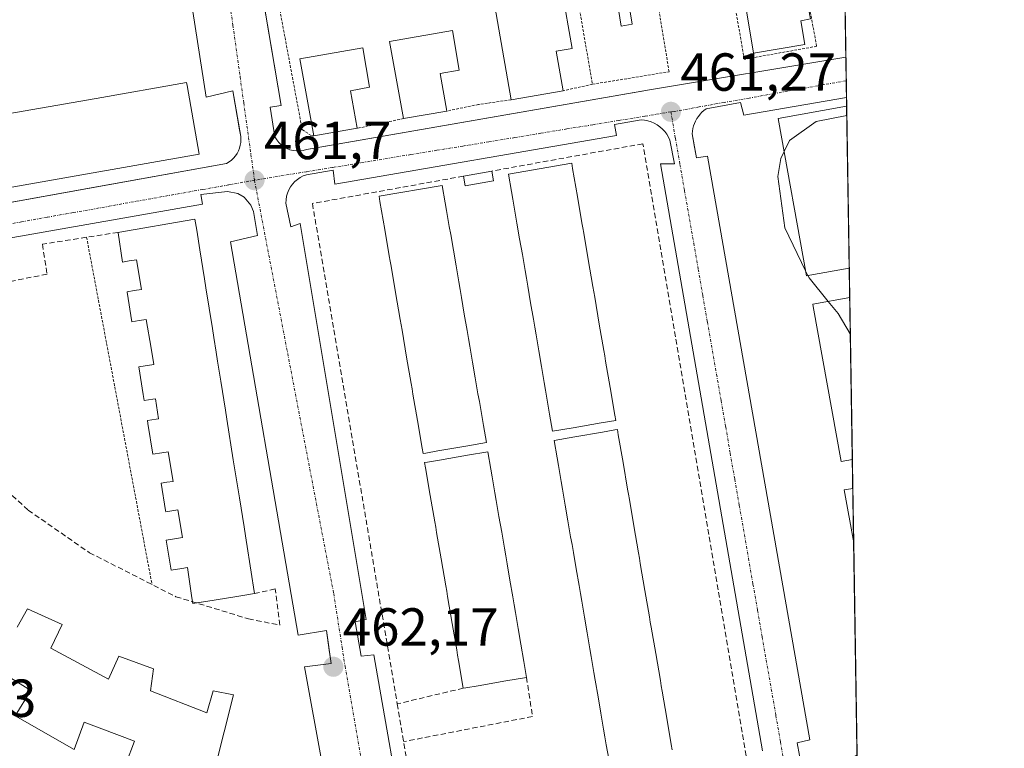
# Model space of a CAD drawing. Units: metres. Extents: x 607332 to 610785, y 4736207 to 4738574.
# Drawn here: x 610601 to 610785, y 4737978 to 4738114 of the extents above; entities that cross this region are included whole.
import ezdxf
from ezdxf.enums import TextEntityAlignment as Align

# ---------------------------------------------------------------- set-up
doc = ezdxf.new("R2010")
doc.units = ezdxf.units.M
doc.header["$MEASUREMENT"] = 0
for name, pattern in [('TRAZO_Y_PUNTO', [1, 0.5, -0.25, 0, -0.25]), ('TRAZOS', [0.75, 0.5, -0.25]), ('TRAZOSX2', [1.5, 1, -0.5])]:
    doc.linetypes.add(name, pattern=pattern)
for name, color, linetype, lineweight in [('Alambrada', 19, 'TRAZOS', 0), ('Carátula', 7, 'Continuous', 5), ('Comarca CxS', 133, 'Continuous', 0), ('Comunidad Autónoma CxS', 142, 'Continuous', 0), ('Curva de nivel normal', 36, 'Continuous', 0), ('Edificación', 1, 'Continuous', 13), ('Edificación Cxs', 1, 'Continuous', 13), ('Edificación ligera', 1, 'Continuous', 0), ('Edificación ligera Cxs', 1, 'Continuous', 0), ('Elemento construido', 1, 'Continuous', 0), ('Entidad de ámbito territorial CxS', 92, 'Continuous', 0), ('Municipio CxS', 142, 'Continuous', 0), ('Muro lineal', 1, 'TRAZOSX2', 13), ('Núcleo urbano', 19, 'Continuous', 0), ('Núcleo urbano CxS', 19, 'Continuous', 0), ('Obra de contención lineal', 1, 'TRAZOSX2', 13), ('Provincia CxS', 1, 'Continuous', 0), ('Punto de cota en terreno', 7, 'Continuous', 0), ('Rótulo de punto de cota en terreno', 19, 'Continuous', 0), ('Vía urbana Cxs', 5, 'Continuous', 0), ('Vía urbana eje', 5, 'TRAZO_Y_PUNTO', 0)]:
    doc.layers.add(name, color=color, linetype=linetype, lineweight=lineweight)
doc.styles.add('Arial', font='txt', dxfattribs={"height": 0.2})

# ---------------------------------------------------------------- blocks, each defined once
blk = doc.blocks.new('*U171')
at = {"layer": 'Municipio CxS', "color": 142, "linetype": 'Continuous', "lineweight": 0}
blk.add_polyline3d([(610169.51, 4738565.24, 455.15), (610748.02, 4738574.39, 448.48), (610748.02, 4738574.39, 448.48), (610785.16, 4736261.01, 452.64)], dxfattribs=at)
blk = doc.blocks.new('*U173')
at = {"layer": 'Municipio CxS', "color": 142, "linetype": 'Continuous', "lineweight": 0}
blk.add_polyline3d([(610169.51, 4738565.24, 455.15), (610748.02, 4738574.39, 448.48), (610748.02, 4738574.39, 448.48), (610785.16, 4736261.01, 452.64)], dxfattribs=at)
blk = doc.blocks.new('5PATER')
at = {"layer": 'Carátula', "linetype": 'Continuous', "lineweight": 5}
h = blk.add_hatch(color=250, dxfattribs=at)
edge = h.paths.add_edge_path()
edge.add_ellipse((0, 0.01), major_axis=(-1.33, -1.34), ratio=0.999422, start_angle=0, end_angle=360)
blk = doc.blocks.new('*U217')
at = {"layer": 'Vía urbana Cxs', "color": 5, "linetype": 'Continuous', "lineweight": 0}
for points in [[(610644.75, 4738128.53, 461.67), (610649.88, 4738098.36, 461.74), (610647.82, 4738098.06, 461.74), (610648.7, 4738092.47, 461.79), (610649.03, 4738091.93, 461.79), (610649.42, 4738091.44, 461.8), (610649.87, 4738091.01, 461.8), (610650.37, 4738090.63, 461.8), (610650.92, 4738090.33, 461.81), (610651.5, 4738090.09, 461.81), (610652.11, 4738089.94, 461.8), (610652.73, 4738089.86, 461.79), (610653.36, 4738089.86, 461.78), (610653.98, 4738089.95, 461.78), (610654.59, 4738090.11, 461.78), (610715.23, 4738100.67, 461.4), (610717.4, 4738101.04, 461.37), (610718.76, 4738101.28, 461.37), (610755.52, 4738107.39, 461.06), (610755.64, 4738099.85, 460.01), (610736.42, 4738096.56, 461.09), (610735.83, 4738098.92, 461.08), (610729.36, 4738097.74, 461.18), (610728.96, 4738097.43, 461.19), (610728.58, 4738097.09, 461.2), (610728.24, 4738096.72, 461.21), (610727.93, 4738096.33, 461.22), (610727.65, 4738095.91, 461.23), (610727.4, 4738095.46, 461.24), (610727.2, 4738095, 461.25), (610727.03, 4738094.53, 461.26), (610726.9, 4738094.04, 461.27), (610726.81, 4738093.54, 461.28), (610726.76, 4738093.04, 461.29), (610727.19, 4738090.59, 461.35), (610727.55, 4738088.54, 461.4), (610729.65, 4738088.91, 461.41), (610748.75, 4737979.69, 461.51), (610746.39, 4737979.11, 461.59), (610747.27, 4737974.4, 461.49)], [(610564.87, 4738074.02, 461.34), (610609.83, 4738082.15, 461.61), (610615.68, 4738083.21, 461.64), (610639.64, 4738087.54, 461.7), (610640.11, 4738087.82, 461.7), (610640.55, 4738088.15, 461.69), (610640.95, 4738088.52, 461.68), (610641.3, 4738088.94, 461.67), (610641.61, 4738089.39, 461.66), (610641.87, 4738089.87, 461.67), (610642.07, 4738090.38, 461.67), (610642.21, 4738090.91, 461.67), (610642.3, 4738091.45, 461.67), (610642.33, 4738092, 461.67), (610642.29, 4738092.54, 461.67), (610642.08, 4738093.78, 461.67), (610640.82, 4738101.08, 461.65), (610635.82, 4738099.9, 461.79), (610630.53, 4738134.05, 461.55)], [(610739.91, 4737977.64, 461.67), (610720.82, 4738087.44, 461.49), (610723.47, 4738087.44, 461.44), (610722.59, 4738091.85, 461.35), (610722.32, 4738092.43, 461.34), (610722, 4738092.97, 461.33), (610721.62, 4738093.47, 461.32), (610721.2, 4738093.94, 461.32), (610720.73, 4738094.35, 461.32), (610720.21, 4738094.72, 461.32), (610719.66, 4738095.03, 461.32), (610719.09, 4738095.28, 461.32), (610718.49, 4738095.47, 461.33), (610717.87, 4738095.6, 461.33), (610717.24, 4738095.66, 461.34), (610712.22, 4738094.79, 461.33), (610712.58, 4738092.74, 461.41), (610712.58, 4738092.74, 461.41), (610659.88, 4738083.63, 461.82), (610659.59, 4738086.28, 461.75), (610654.59, 4738085.4, 461.78), (610653.99, 4738085.18, 461.78), (610653.42, 4738084.89, 461.78), (610652.89, 4738084.53, 461.78), (610652.41, 4738084.12, 461.77), (610651.98, 4738083.65, 461.77), (610651.61, 4738083.13, 461.77), (610651.3, 4738082.57, 461.79), (610651.05, 4738081.98, 461.8), (610650.88, 4738081.37, 461.81), (610650.78, 4738080.74, 461.82), (610650.76, 4738080.1, 461.83), (610651.64, 4738075.69, 461.88), (610653.41, 4738076.28, 461.95), (610665.78, 4738002.18, 462.38), (610663.68, 4738001.8, 462.3), (610664.86, 4737995.32, 462.3), (610667.21, 4737995.62, 462.37), (610673.38, 4737960.29, 462.07)], [(610660.69, 4737957.76, 462.08), (610654.22, 4737993.38, 462.29), (610659.23, 4737993.97, 462.19), (610658.87, 4737996.5, 462.22), (610658.35, 4738000.15, 462.21), (610653.05, 4737999.27, 462.32), (610640.41, 4738072.87, 461.46), (610645.42, 4738074.04, 461.77), (610644.71, 4738078.52, 461.77), (610644.21, 4738079.74, 461.76), (610642.91, 4738081.23, 461.74), (610641.77, 4738081.9, 461.71), (610639.83, 4738082.28, 461.69), (610634.82, 4738081.7, 461.68), (610635.12, 4738079.93, 461.75), (610598.62, 4738073.47, 461.45)]]:
    blk.add_polyline3d(points, dxfattribs=at)
blk = doc.blocks.new('*U241')
at = {"layer": 'Elemento construido', "color": 1, "linetype": 'Continuous', "lineweight": 0}
for points in [[(610757.66, 4737973.89, 461.29), (610754.04, 4737972.33, 461.64), (610753.38, 4737972.13, 461.65), (610752.7, 4737972, 461.66), (610752.01, 4737971.95, 461.66), (610751.32, 4737971.99, 461.62), (610750.64, 4737972.11, 461.57), (610749.97, 4737972.31, 461.53), (610749.34, 4737972.59, 461.54), (610748.75, 4737972.95, 461.55), (610748.2, 4737973.37, 461.55), (610747.7, 4737973.85, 461.55), (610747.27, 4737974.4, 461.55), (610746.39, 4737979.11, 461.62), (610748.75, 4737979.69, 461.69), (610729.65, 4738088.91, 461.5), (610727.55, 4738088.54, 461.42), (610726.76, 4738093.04, 461.35), (610726.81, 4738093.54, 461.35), (610726.9, 4738094.04, 461.35), (610727.03, 4738094.53, 461.33), (610727.2, 4738095, 461.32), (610727.4, 4738095.46, 461.32), (610727.65, 4738095.91, 461.32), (610727.93, 4738096.33, 461.31), (610728.24, 4738096.72, 461.29), (610728.58, 4738097.09, 461.27), (610728.96, 4738097.43, 461.27), (610729.36, 4738097.74, 461.28), (610735.83, 4738098.92, 461.11), (610736.42, 4738096.56, 461.34), (610755.64, 4738099.85, 460.99)], [(610757.61, 4737976.87, 461.45), (610756.99, 4737976.45, 461.5), (610757.64, 4737975.14, 461.35)]]:
    blk.add_polyline3d(points, dxfattribs=at)

msp = doc.modelspace()

# ---------------------------------------------------------------- linework, layer by layer
at = {"layer": 'Alambrada', "color": 19, "linetype": 'TRAZOS', "lineweight": 0}
for points in [[(610743.65, 4738143.89, 462.16), (610750.06, 4738109.44, 461.24), (610736.51, 4738107, 461.38), (610730.53, 4738141.27, 462.52)], [(610708.09, 4738102.33, 463.82), (610722.43, 4738104.67, 461.5), (610717.04, 4738137.8, 464.25), (610718.51, 4738139.44, 462.71)], [(610702.14, 4738137.03, 463.69), (610708.09, 4738102.33, 463.82)], [(610659.7, 4738125.64, 465.05), (610648.51, 4738122.11, 462.97), (610653.8, 4738093.85, 463.96), (610655.57, 4738092.67, 468.71), (610655.99, 4738092.68, 469.95)], [(610708.09, 4738102.33, 463.82), (610702.62, 4738101.12, 467.26)], [(610692.89, 4738099.43, 468.83), (610686.77, 4738098.55, 463.53), (610680.84, 4738097.32, 469.84)], [(610672.77, 4738095.91, 469.87), (610664.06, 4738094.09, 469.81)], [(610613.46, 4738073.71, 462.8), (610625.7, 4738008.75, 462.6)]]:
    msp.add_polyline3d(points, dxfattribs=at)
at = {"layer": 'Comarca CxS', "color": 133, "linetype": 'Continuous', "lineweight": 0}
msp.add_polyline3d([(608233.77, 4736220.68, 463.18), (607376.33, 4736207.12, 461.21), (607367.42, 4736780.02, 448.12), (607362.39, 4737103.44, 442.36), (607340.36, 4738520.47, 461.61), (607794.63, 4738527.66, 470.29), (607993.93, 4738530.81, 447.89), (608327.33, 4738536.09, 433.36), (609408.22, 4738553.19, 410.83), (610748.02, 4738574.39, 448.48), (610762.59, 4737666.67, 463.28), (610785.16, 4736261.01, 452.64), (609868.39, 4736246.52, 422.48), (608315.51, 4736221.97, 460.33), (608233.77, 4736220.68, 463.18)], close=True, dxfattribs=at)
msp.add_polyline3d([(608233.77, 4736220.68, 463.18), (607376.33, 4736207.12, 461.21), (607367.42, 4736780.02, 448.12), (607362.39, 4737103.44, 442.36), (607340.36, 4738520.47, 461.61), (607794.63, 4738527.66, 470.29), (607993.93, 4738530.81, 447.89), (608327.33, 4738536.09, 433.36), (609408.22, 4738553.19, 410.83), (610748.02, 4738574.39, 448.48), (610762.59, 4737666.67, 463.28), (610785.16, 4736261.01, 452.64), (609868.39, 4736246.52, 422.48), (608315.51, 4736221.97, 460.33), (608233.77, 4736220.68, 463.18)], close=True, dxfattribs=at)
at = {"layer": 'Comunidad Autónoma CxS', "color": 142, "linetype": 'Continuous', "lineweight": 0}
msp.add_polyline3d([(608233.77, 4736220.68, 463.18), (607376.33, 4736207.12, 461.21), (607367.42, 4736780.02, 448.12), (607362.39, 4737103.44, 442.36), (607340.36, 4738520.47, 461.61), (607794.63, 4738527.66, 470.29), (607993.93, 4738530.81, 447.89), (608327.33, 4738536.09, 433.36), (609408.22, 4738553.19, 410.83), (610748.02, 4738574.39, 448.48), (610785.16, 4736261.01, 452.64), (608315.51, 4736221.97, 460.33), (608233.77, 4736220.68, 463.18)], close=True, dxfattribs=at)
msp.add_polyline3d([(608233.77, 4736220.68, 463.18), (607376.33, 4736207.12, 461.21), (607367.42, 4736780.02, 448.12), (607362.39, 4737103.44, 442.36), (607340.36, 4738520.47, 461.61), (607794.63, 4738527.66, 470.29), (607993.93, 4738530.81, 447.89), (608327.33, 4738536.09, 433.36), (609408.22, 4738553.19, 410.83), (610748.02, 4738574.39, 448.48), (610785.16, 4736261.01, 452.64), (608315.51, 4736221.97, 460.33), (608233.77, 4736220.68, 463.18)], close=True, dxfattribs=at)
at = {"layer": 'Curva de nivel normal', "color": 36, "linetype": 'Continuous', "lineweight": 0}
for points in [[(610755.69, 4738096.51, 460), (610749.99, 4738095.36, 460), (610744.99, 4738091.79, 460), (610743.97, 4738089.73, 460)], [(610743.97, 4738089.73, 460), (610743.35, 4738088.47, 460), (610742.77, 4738085.06, 460), (610744.09, 4738075.46, 460), (610747.98, 4738067.44, 460)], [(610747.98, 4738067.44, 460), (610748.42, 4738066.54, 460)], [(610748.42, 4738066.54, 460), (610748.63, 4738066.1, 460), (610752.2, 4738061.71, 460)], [(610752.2, 4738061.71, 460), (610754.05, 4738059.44, 460), (610756.35, 4738055.66, 460)]]:
    msp.add_polyline3d(points, dxfattribs=at)
at = {"layer": 'Edificación', "color": 1, "linetype": 'Continuous', "lineweight": 13}
for points in [[(610747.83, 4738109.75, 461.43), (610738.26, 4738108.17, 461.24), (610735.29, 4738125.84, 462.79), (610746.35, 4738127.85, 462.2), (610748.89, 4738114.57, 461.8), (610747.09, 4738114.2, 461.81), (610747.83, 4738109.75, 461.43)], [(610692.89, 4738099.43, 468.83), (610689.66, 4738117.98, 465.82), (610702.36, 4738120.09, 465.51), (610704.29, 4738109.05, 466.59), (610701.33, 4738108.53, 469.68), (610702.62, 4738101.12, 467.26)], [(610672.77, 4738095.91, 469.87), (610670.13, 4738110.31, 469.01), (610681.9, 4738112.37, 468.47), (610683.19, 4738104.99, 463.64), (610679.61, 4738104.36, 470), (610680.84, 4738097.32, 469.84)], [(610655.99, 4738092.68, 469.95), (610653.35, 4738107.08, 469.95), (610665.12, 4738109.14, 467.27), (610666.41, 4738101.76, 464.11), (610662.83, 4738101.13, 470.05), (610664.06, 4738094.09, 469.81)], [(610569.96, 4738077.87, 470.28), (610564.46, 4738076.9, 464.33), (610564.3, 4738077.81, 466.71), (610562.09, 4738090.33, 471.22), (610562.73, 4738090.44, 471.2), (610579.37, 4738093.37, 471.22), (610597.3, 4738096.53, 470.51), (610615.22, 4738099.69, 471.25), (610632.16, 4738102.67, 468.04), (610632.26, 4738102.13, 470.23), (610634.52, 4738089.24, 466.13), (610587.4, 4738080.94, 467.14), (610581.68, 4738079.93, 470.55), (610577.55, 4738079.21, 467.64), (610569.96, 4738077.87, 470.28)], [(610702.62, 4738101.12, 467.26), (610692.89, 4738099.43, 468.83)], [(610680.84, 4738097.32, 469.84), (610672.77, 4738095.91, 469.87)], [(610748.8, 4738066.61, 461.24), (610748.15, 4738066.49, 461.35), (610742.86, 4738095.93, 461.4), (610755.66, 4738098.23, 461.25)], [(610755.66, 4738098.23, 461.25), (610756.15, 4738067.93, 458.52)], [(610755.66, 4738098.23, 461.25), (610756.15, 4738067.93, 458.52)], [(610664.06, 4738094.09, 469.81), (610655.99, 4738092.68, 469.95)], [(610704.5, 4738038.07, 472.32), (610700.65, 4738037.41, 469.7), (610700.09, 4738040.65, 469.02), (610699.84, 4738042.13, 468.92), (610699.59, 4738043.61, 469.04), (610699.34, 4738045.09, 468.94), (610699.08, 4738046.57, 468.91), (610698.58, 4738049.52, 469), (610698.07, 4738052.48, 469.12), (610697.82, 4738053.96, 469.05), (610697.56, 4738055.43, 469.06), (610697.31, 4738056.91, 469.06), (610697.06, 4738058.39, 469.07), (610696.53, 4738061.47, 469.04), (610696, 4738064.55, 469.04), (610695.75, 4738066.03, 469.13), (610695.5, 4738067.51, 469.02), (610695.24, 4738068.99, 469.04), (610694.99, 4738070.47, 469.05), (610694.48, 4738073.42, 469.28), (610693.98, 4738076.38, 468.98), (610693.72, 4738077.86, 469), (610693.47, 4738079.34, 469.06), (610693.22, 4738080.81, 469.03), (610692.96, 4738082.29, 469), (610692.41, 4738085.53, 468.75), (610704.23, 4738087.55, 469.58), (610704.4, 4738086.57, 469.45), (610705.29, 4738081.36, 469.29), (610706.13, 4738076.43, 469.75), (610706.3, 4738075.45, 469.58), (610706.47, 4738074.46, 469.41), (610707.32, 4738069.53, 469.72), (610708.18, 4738064.48, 469.59), (610708.35, 4738063.5, 469.42), (610708.52, 4738062.51, 469.29), (610709.38, 4738057.46, 469.52), (610710.23, 4738052.53, 469.49), (610710.4, 4738051.55, 469.34), (610710.57, 4738050.56, 469.24), (610711.41, 4738045.63, 469.57), (610712.3, 4738040.43, 469.44), (610712.47, 4738039.44, 469), (610709.72, 4738038.97, 466.76), (610704.5, 4738038.07, 472.32)], [(610676.92, 4738033.35, 470.17), (610676.42, 4738033.26, 469.74), (610676.25, 4738034.25, 470.03), (610675.36, 4738039.46, 468.99), (610674.51, 4738044.39, 469.11), (610674.35, 4738045.37, 469.76), (610674.18, 4738046.36, 470), (610673.33, 4738051.29, 469.42), (610672.47, 4738056.34, 469.15), (610672.3, 4738057.32, 469.63), (610672.13, 4738058.31, 469.9), (610671.27, 4738063.36, 469.39), (610670.42, 4738068.29, 469.12), (610670.25, 4738069.27, 469.39), (610670.08, 4738070.26, 469.59), (610669.24, 4738075.19, 469.32), (610668.35, 4738080.4, 470.09), (610668.18, 4738081.38, 470.05), (610680.01, 4738083.4, 469.17), (610680.56, 4738080.17, 469.04), (610680.82, 4738078.69, 469.16), (610681.07, 4738077.21, 469.1), (610681.32, 4738075.74, 468.95), (610681.58, 4738074.26, 469.04), (610682.08, 4738071.3, 469.1), (610682.59, 4738068.34, 469.15), (610682.84, 4738066.86, 469.08), (610683.1, 4738065.39, 469.07), (610683.35, 4738063.91, 469.2), (610683.6, 4738062.43, 469.09), (610684.13, 4738059.35, 469.17), (610684.66, 4738056.27, 469.06), (610684.91, 4738054.79, 469.11), (610685.16, 4738053.31, 469.11), (610685.42, 4738051.84, 469.02), (610685.67, 4738050.36, 469.18), (610686.18, 4738047.4, 469.09), (610686.68, 4738044.44, 469.1), (610686.94, 4738042.96, 469.08), (610687.19, 4738041.48, 469.07), (610687.44, 4738040.01, 469.13), (610687.7, 4738038.53, 469.11), (610688.25, 4738035.29, 469.09), (610684.41, 4738034.63, 469.87), (610679.18, 4738033.73, 471.66), (610676.92, 4738033.35, 470.17)], [(610619.33, 4738074.63, 466.94), (610633.73, 4738077.11, 467.94), (610634.06, 4738075.03, 468.22), (610634.64, 4738071.37, 468.28)], [(610633.27, 4738005.53, 468.2), (610633.16, 4738006.27, 469.44), (610632.31, 4738011.92, 469.39), (610631.25, 4738011.75, 469.04), (610629.25, 4738011.43, 467.78), (610628.36, 4738017.05, 469.23), (610630.29, 4738017.36, 469.37), (610631.38, 4738017.54, 469.72), (610630.52, 4738022.7, 469.19), (610629.41, 4738022.52, 468.98), (610628.26, 4738022.34, 469.28), (610628.22, 4738022.58, 469.26), (610627.41, 4738027.69, 469.31), (610628.49, 4738027.87, 469.04), (610629.64, 4738028.05, 468.39), (610628.72, 4738033.59, 469.58), (610627.54, 4738033.4, 469.04), (610625.82, 4738033.13, 468.66), (610624.92, 4738038.86, 469.26), (610624.83, 4738039.42, 469.24), (610626.48, 4738039.69, 469.04), (610626.94, 4738039.76, 468.8), (610626.34, 4738043.5, 469.16), (610625.82, 4738043.42, 468.79), (610624.24, 4738043.16, 467.63), (610624.06, 4738044.29, 469.3), (610623.24, 4738049.47, 469.26), (610626.02, 4738049.91, 469.21), (610625.52, 4738052.96, 469.27), (610624.63, 4738058.33, 469.49), (610623.31, 4738058.12, 469.19), (610621.91, 4738057.89, 468.74), (610621.91, 4738057.92, 468.78), (610621.03, 4738063.45, 469.26), (610621.02, 4738063.52, 469.26), (610622.35, 4738063.73, 469.06), (610623.7, 4738063.94, 468.31), (610622.78, 4738069.5, 469.74), (610621.4, 4738069.28, 469.24), (610620.15, 4738069.07, 469.3), (610619.35, 4738074.51, 467.4), (610619.33, 4738074.63, 466.94)], [(610634.64, 4738071.37, 468.28), (610635.51, 4738065.94, 468.88), (610635.78, 4738064.27, 468.63), (610636.99, 4738056.66, 469.47), (610637.26, 4738054.98, 469.15), (610637.7, 4738052.22, 468.71), (610637.97, 4738050.54, 468.3), (610638.56, 4738046.79, 468.72), (610639.43, 4738041.36, 469.05), (610639.7, 4738039.68, 468.79), (610640.91, 4738032.08, 469.57), (610641.45, 4738028.72, 469), (610642.04, 4738024.97, 469.37), (610642.91, 4738019.54, 469.61), (610643.18, 4738017.86, 469.4), (610644.39, 4738010.25, 469.97), (610644.7, 4738008.28, 469.5), (610644.71, 4738008.27, 469.5), (610644.9, 4738007.05, 468.05)], [(610756.15, 4738067.93, 458.52), (610748.8, 4738066.61, 461.24)], [(610756.73, 4738032.13, 461.74), (610754.61, 4738031.75, 461.83), (610749.4, 4738060.73, 462.12), (610749.32, 4738061.19, 461.88), (610756.24, 4738062.43, 461.09)], [(610756.24, 4738062.43, 461.09), (610756.73, 4738032.13, 461.74)], [(610756.24, 4738062.43, 461.09), (610756.73, 4738032.13, 461.74)], [(610711.2, 4737975.81, 469.06), (610710.69, 4737978.77, 468.96), (610710.44, 4737980.24, 468.89), (610710.18, 4737981.72, 468.98), (610709.93, 4737983.2, 468.98), (610709.68, 4737984.68, 469.04), (610709.15, 4737987.76, 468.99), (610708.62, 4737990.84, 469.01), (610708.37, 4737992.32, 469.06), (610708.12, 4737993.8, 469), (610707.86, 4737995.27, 469.04), (610707.61, 4737996.75, 469.02), (610707.1, 4737999.71, 468.98), (610706.6, 4738002.67, 469.08), (610706.34, 4738004.15, 469.02), (610706.09, 4738005.62, 469.01), (610705.84, 4738007.1, 469.01), (610705.59, 4738008.58, 469.03), (610705.06, 4738011.66, 468.99), (610704.53, 4738014.74, 469.04), (610704.28, 4738016.22, 469.03), (610704.02, 4738017.7, 468.96), (610703.77, 4738019.17, 469), (610703.52, 4738020.65, 469), (610703.01, 4738023.61, 468.99), (610702.51, 4738026.57, 469.05), (610702.25, 4738028.05, 469.1), (610702, 4738029.52, 468.98), (610701.75, 4738031, 469.03), (610701.49, 4738032.48, 469.06), (610700.94, 4738035.71, 468.99), (610704.79, 4738036.37, 470.79), (610710.01, 4738037.27, 465.8), (610712.28, 4738037.66, 468.59), (610712.77, 4738037.74, 468.47), (610712.94, 4738036.76, 468.91), (610713.83, 4738031.55, 469.07), (610714.67, 4738026.62, 469.36), (610714.84, 4738025.64, 469.28), (610715.01, 4738024.65, 469.14), (610715.85, 4738019.72, 469.8), (610716.72, 4738014.67, 469.26), (610716.89, 4738013.69, 469.3), (610717.06, 4738012.7, 469.54), (610717.92, 4738007.65, 469.62), (610718.77, 4738002.72, 469.3), (610718.93, 4738001.74, 469.38), (610719.1, 4738000.75, 469.61), (610719.95, 4737995.82, 469.99), (610720.81, 4737990.77, 469.21), (610720.98, 4737989.79, 469.26), (610721.15, 4737988.8, 469.47), (610722.01, 4737983.75, 469.46), (610722.86, 4737978.82, 470.17), (610723.03, 4737977.84, 470.5)], [(610683.94, 4737989.36, 467.93), (610683.05, 4737994.57, 469.28), (610682.88, 4737995.56, 469.53), (610682.71, 4737996.55, 469.51), (610681.86, 4738001.47, 469.17), (610681, 4738006.53, 469.06), (610680.83, 4738007.51, 468.99), (610680.66, 4738008.5, 469.04), (610679.8, 4738013.55, 469.51), (610678.95, 4738018.48, 469.7), (610678.78, 4738019.46, 470.02), (610678.61, 4738020.45, 469.82), (610677.77, 4738025.38, 469.16), (610676.88, 4738030.58, 469.17), (610676.71, 4738031.57, 469.14), (610677.21, 4738031.65, 469.54), (610679.47, 4738032.04, 471.44), (610684.7, 4738032.93, 469.74), (610688.54, 4738033.59, 469.09), (610689.09, 4738030.36, 469.09), (610689.35, 4738028.88, 469.13), (610689.6, 4738027.4, 469.13), (610689.85, 4738025.92, 468.98), (610690.11, 4738024.44, 469), (610690.61, 4738021.49, 468.99), (610691.12, 4738018.53, 469), (610691.37, 4738017.05, 469.05), (610691.62, 4738015.57, 469.12), (610691.88, 4738014.1, 468.95), (610692.13, 4738012.62, 468.97), (610692.66, 4738009.54, 469.02), (610693.18, 4738006.46, 469.03), (610693.44, 4738004.98, 469.07), (610693.69, 4738003.5, 469.07), (610693.94, 4738002.02, 469), (610694.19, 4738000.54, 468.95), (610694.7, 4737997.58, 469.09), (610695.25, 4737994.35, 469.01), (610695.51, 4737992.87, 469.01), (610695.76, 4737991.39, 467.32)], [(610756.98, 4738016.57, 461.82), (610755.2, 4738026.45, 461.92), (610755.66, 4738026.53, 461.94), (610756.81, 4738026.74, 461.93)], [(610756.81, 4738026.74, 461.93), (610756.98, 4738016.57, 461.82)], [(610756.81, 4738026.74, 461.93), (610756.98, 4738016.57, 461.82)], [(610644.9, 4738007.05, 468.05), (610643.06, 4738006.76, 470.81), (610641.57, 4738006.52, 471.26), (610635.75, 4738005.59, 469.56), (610633.99, 4738005.31, 468.41)], [(610633.99, 4738005.31, 468.41), (610633.32, 4738005.2, 467.32), (610633.27, 4738005.53, 468.2)], [(610600.47, 4738000.75, 465.75), (610602.43, 4738004.2, 464.56), (610608.91, 4738001.26, 463.57), (610606.79, 4737996.84, 468), (610617.58, 4737991.07, 466.89), (610619.5, 4737995.37, 465), (610625.98, 4737993.01, 465.07), (610625.39, 4737988.89, 468.17), (610635.98, 4737984.76, 468.19), (610637.16, 4737988.88, 464.64), (610640.94, 4737988.11, 463.81), (610637.42, 4737974.29, 465.25), (610632.71, 4737976.06, 467.19), (610631.02, 4737971.54, 463.88), (610620.89, 4737975.34, 465.97), (610622.44, 4737979.47, 468.19), (610613.02, 4737983.01, 467.29), (610611.11, 4737977.91, 463.5), (610600.07, 4737984.19, 465.27), (610603.02, 4737988.9, 468.02), (610593.86, 4737994.62, 467.87)], [(610695.76, 4737991.39, 467.32), (610691.92, 4737990.73, 470.54), (610686.7, 4737989.83, 471.14), (610684.43, 4737989.45, 468.5)], [(610684.43, 4737989.45, 468.5), (610683.94, 4737989.36, 467.93)]]:
    msp.add_polyline3d(points, dxfattribs=at)
at = {"layer": 'Edificación Cxs', "color": 1, "linetype": 'Continuous', "lineweight": 13}
for points in [[(610747.83, 4738109.75, 461.43), (610738.26, 4738108.17, 461.24), (610735.29, 4738125.84, 462.79), (610746.35, 4738127.85, 462.2), (610748.89, 4738114.57, 461.8), (610747.09, 4738114.2, 461.81), (610747.83, 4738109.75, 461.43)], [(610702.62, 4738101.12, 467.26), (610692.89, 4738099.43, 468.83), (610689.66, 4738117.98, 465.82), (610702.36, 4738120.09, 465.51), (610704.29, 4738109.05, 466.59), (610701.33, 4738108.53, 469.68), (610702.62, 4738101.12, 467.26)], [(610680.84, 4738097.32, 469.84), (610672.77, 4738095.91, 469.87), (610670.13, 4738110.31, 469.01), (610681.9, 4738112.37, 468.47), (610683.19, 4738104.99, 463.64), (610679.61, 4738104.36, 470), (610680.84, 4738097.32, 469.84)], [(610664.06, 4738094.09, 469.81), (610655.99, 4738092.68, 469.95), (610653.35, 4738107.08, 469.95), (610665.12, 4738109.14, 467.27), (610666.41, 4738101.76, 464.11), (610662.83, 4738101.13, 470.05), (610664.06, 4738094.09, 469.81)], [(610569.96, 4738077.87, 470.28), (610564.46, 4738076.9, 464.33), (610564.3, 4738077.81, 466.71), (610562.09, 4738090.33, 471.22), (610562.73, 4738090.44, 471.2), (610579.37, 4738093.37, 471.22), (610597.3, 4738096.53, 470.51), (610615.22, 4738099.69, 471.25), (610632.16, 4738102.67, 468.04), (610632.26, 4738102.13, 470.23), (610634.52, 4738089.24, 466.13), (610587.4, 4738080.94, 467.14), (610581.68, 4738079.93, 470.55), (610577.55, 4738079.21, 467.64), (610569.96, 4738077.87, 470.28)], [(610748.8, 4738066.61, 461.24), (610748.15, 4738066.49, 461.35), (610742.86, 4738095.93, 461.4), (610755.66, 4738098.23, 461.25), (610756.15, 4738067.93, 458.52), (610748.8, 4738066.61, 461.24)], [(610704.5, 4738038.07, 472.32), (610700.65, 4738037.41, 469.7), (610700.09, 4738040.65, 469.02), (610699.84, 4738042.13, 468.92), (610699.59, 4738043.61, 469.04), (610699.34, 4738045.09, 468.94), (610699.08, 4738046.57, 468.91), (610698.58, 4738049.52, 469), (610698.07, 4738052.48, 469.12), (610697.82, 4738053.96, 469.05), (610697.56, 4738055.43, 469.06), (610697.31, 4738056.91, 469.06), (610697.06, 4738058.39, 469.07), (610696.53, 4738061.47, 469.04), (610696, 4738064.55, 469.04), (610695.75, 4738066.03, 469.13), (610695.5, 4738067.51, 469.02), (610695.24, 4738068.99, 469.04), (610694.99, 4738070.47, 469.05), (610694.48, 4738073.42, 469.28), (610693.98, 4738076.38, 468.98), (610693.72, 4738077.86, 469), (610693.47, 4738079.34, 469.06), (610693.22, 4738080.81, 469.03), (610692.96, 4738082.29, 469), (610692.41, 4738085.53, 468.75), (610704.23, 4738087.55, 469.58), (610704.4, 4738086.57, 469.45), (610705.29, 4738081.36, 469.29), (610706.13, 4738076.43, 469.75), (610706.3, 4738075.45, 469.58), (610706.47, 4738074.46, 469.41), (610707.32, 4738069.53, 469.72), (610708.18, 4738064.48, 469.59), (610708.35, 4738063.5, 469.42), (610708.52, 4738062.51, 469.29), (610709.38, 4738057.46, 469.52), (610710.23, 4738052.53, 469.49), (610710.4, 4738051.55, 469.34), (610710.57, 4738050.56, 469.24), (610711.41, 4738045.63, 469.57), (610712.3, 4738040.43, 469.44), (610712.47, 4738039.44, 469), (610709.72, 4738038.97, 466.76), (610704.5, 4738038.07, 472.32)], [(610676.92, 4738033.35, 470.17), (610676.42, 4738033.26, 469.74), (610676.25, 4738034.25, 470.03), (610675.36, 4738039.46, 468.99), (610674.51, 4738044.39, 469.11), (610674.35, 4738045.37, 469.76), (610674.18, 4738046.36, 470), (610673.33, 4738051.29, 469.42), (610672.47, 4738056.34, 469.15), (610672.3, 4738057.32, 469.63), (610672.13, 4738058.31, 469.9), (610671.27, 4738063.36, 469.39), (610670.42, 4738068.29, 469.12), (610670.25, 4738069.27, 469.39), (610670.08, 4738070.26, 469.59), (610669.24, 4738075.19, 469.32), (610668.35, 4738080.4, 470.09), (610668.18, 4738081.38, 470.05), (610680.01, 4738083.4, 469.17), (610680.56, 4738080.17, 469.04), (610680.82, 4738078.69, 469.16), (610681.07, 4738077.21, 469.1), (610681.32, 4738075.74, 468.95), (610681.58, 4738074.26, 469.04), (610682.08, 4738071.3, 469.1), (610682.59, 4738068.34, 469.15), (610682.84, 4738066.86, 469.08), (610683.1, 4738065.39, 469.07), (610683.35, 4738063.91, 469.2), (610683.6, 4738062.43, 469.09), (610684.13, 4738059.35, 469.17), (610684.66, 4738056.27, 469.06), (610684.91, 4738054.79, 469.11), (610685.16, 4738053.31, 469.11), (610685.42, 4738051.84, 469.02), (610685.67, 4738050.36, 469.18), (610686.18, 4738047.4, 469.09), (610686.68, 4738044.44, 469.1), (610686.94, 4738042.96, 469.08), (610687.19, 4738041.48, 469.07), (610687.44, 4738040.01, 469.13), (610687.7, 4738038.53, 469.11), (610688.25, 4738035.29, 469.09), (610684.41, 4738034.63, 469.87), (610679.18, 4738033.73, 471.66), (610676.92, 4738033.35, 470.17)], [(610634.64, 4738071.37, 468.28), (610635.51, 4738065.94, 468.88), (610635.78, 4738064.27, 468.63), (610636.99, 4738056.66, 469.47), (610637.26, 4738054.98, 469.15), (610637.7, 4738052.22, 468.71), (610637.97, 4738050.54, 468.3), (610638.56, 4738046.79, 468.72), (610639.43, 4738041.36, 469.05), (610639.7, 4738039.68, 468.79), (610640.91, 4738032.08, 469.57), (610641.45, 4738028.72, 469), (610642.04, 4738024.97, 469.37), (610642.91, 4738019.54, 469.61), (610643.18, 4738017.86, 469.4), (610644.39, 4738010.25, 469.97), (610644.7, 4738008.28, 469.5), (610644.71, 4738008.27, 469.5), (610644.9, 4738007.05, 468.05), (610643.06, 4738006.76, 470.81), (610641.57, 4738006.52, 471.26), (610635.75, 4738005.59, 469.56), (610633.32, 4738005.2, 467.33), (610633.16, 4738006.27, 469.44), (610632.31, 4738011.92, 469.39), (610631.25, 4738011.75, 469.04), (610629.25, 4738011.43, 467.78), (610628.36, 4738017.05, 469.23), (610630.29, 4738017.36, 469.37), (610631.38, 4738017.54, 469.72), (610630.52, 4738022.7, 469.19), (610629.41, 4738022.52, 468.98), (610628.26, 4738022.34, 469.28), (610628.22, 4738022.58, 469.26), (610627.41, 4738027.69, 469.31), (610628.49, 4738027.87, 469.04), (610629.64, 4738028.05, 468.39), (610628.72, 4738033.59, 469.58), (610627.54, 4738033.4, 469.04), (610625.82, 4738033.13, 468.66), (610624.92, 4738038.86, 469.26), (610624.83, 4738039.42, 469.24), (610626.48, 4738039.69, 469.04), (610626.94, 4738039.76, 468.8), (610626.34, 4738043.5, 469.16), (610625.82, 4738043.42, 468.79), (610624.24, 4738043.16, 467.63), (610624.06, 4738044.29, 469.3), (610623.24, 4738049.47, 469.26), (610626.02, 4738049.91, 469.21), (610625.52, 4738052.96, 469.27), (610624.63, 4738058.33, 469.49), (610623.31, 4738058.12, 469.19), (610621.91, 4738057.89, 468.74), (610621.91, 4738057.92, 468.78), (610621.03, 4738063.45, 469.26), (610621.02, 4738063.52, 469.26), (610622.35, 4738063.73, 469.06), (610623.7, 4738063.94, 468.31), (610622.78, 4738069.5, 469.74), (610621.4, 4738069.28, 469.24), (610620.15, 4738069.07, 469.3), (610619.35, 4738074.51, 467.4), (610619.33, 4738074.63, 466.94), (610633.73, 4738077.11, 467.94), (610634.06, 4738075.03, 468.22), (610634.64, 4738071.37, 468.28)], [(610756.73, 4738032.13, 461.74), (610754.61, 4738031.75, 461.83), (610749.4, 4738060.73, 462.12), (610749.32, 4738061.19, 461.88), (610756.24, 4738062.43, 461.09), (610756.73, 4738032.13, 461.74)], [(610684.43, 4737989.45, 468.5), (610683.94, 4737989.36, 467.93), (610683.05, 4737994.57, 469.28), (610682.88, 4737995.56, 469.53), (610682.71, 4737996.55, 469.51), (610681.86, 4738001.47, 469.17), (610681, 4738006.53, 469.06), (610680.83, 4738007.51, 468.99), (610680.66, 4738008.5, 469.04), (610679.8, 4738013.55, 469.51), (610678.95, 4738018.48, 469.7), (610678.78, 4738019.46, 470.02), (610678.61, 4738020.45, 469.82), (610677.77, 4738025.38, 469.16), (610676.88, 4738030.58, 469.17), (610676.71, 4738031.57, 469.14), (610677.21, 4738031.65, 469.54), (610679.47, 4738032.04, 471.44), (610684.7, 4738032.93, 469.74), (610688.54, 4738033.59, 469.09), (610689.09, 4738030.36, 469.09), (610689.35, 4738028.88, 469.13), (610689.6, 4738027.4, 469.13), (610689.85, 4738025.92, 468.98), (610690.11, 4738024.44, 469), (610690.61, 4738021.49, 468.99), (610691.12, 4738018.53, 469), (610691.37, 4738017.05, 469.05), (610691.62, 4738015.57, 469.12), (610691.88, 4738014.1, 468.95), (610692.13, 4738012.62, 468.97), (610692.66, 4738009.54, 469.02), (610693.18, 4738006.46, 469.03), (610693.44, 4738004.98, 469.07), (610693.69, 4738003.5, 469.07), (610693.94, 4738002.02, 469), (610694.19, 4738000.54, 468.95), (610694.7, 4737997.58, 469.09), (610695.25, 4737994.35, 469.01), (610695.51, 4737992.87, 469.01), (610695.76, 4737991.39, 467.32), (610691.92, 4737990.73, 470.54), (610686.7, 4737989.83, 471.14), (610684.43, 4737989.45, 468.5)], [(610756.81, 4738026.74, 461.93), (610756.98, 4738016.57, 461.82), (610755.2, 4738026.45, 461.92), (610755.66, 4738026.53, 461.94), (610756.81, 4738026.74, 461.93)]]:
    msp.add_polyline3d(points, close=True, dxfattribs=at)
for points in [[(610711.2, 4737975.81, 469.06), (610710.69, 4737978.77, 468.96), (610710.44, 4737980.24, 468.89), (610710.18, 4737981.72, 468.98), (610709.93, 4737983.2, 468.98), (610709.68, 4737984.68, 469.04), (610709.15, 4737987.76, 468.99), (610708.62, 4737990.84, 469.01), (610708.37, 4737992.32, 469.06), (610708.12, 4737993.8, 469), (610707.86, 4737995.27, 469.04), (610707.61, 4737996.75, 469.02), (610707.1, 4737999.71, 468.98), (610706.6, 4738002.67, 469.08), (610706.34, 4738004.15, 469.02), (610706.09, 4738005.62, 469.01), (610705.84, 4738007.1, 469.01), (610705.59, 4738008.58, 469.03), (610705.06, 4738011.66, 468.99), (610704.53, 4738014.74, 469.04), (610704.28, 4738016.22, 469.03), (610704.02, 4738017.7, 468.96), (610703.77, 4738019.17, 469), (610703.52, 4738020.65, 469), (610703.01, 4738023.61, 468.99), (610702.51, 4738026.57, 469.05), (610702.25, 4738028.05, 469.1), (610702, 4738029.52, 468.98), (610701.75, 4738031, 469.03), (610701.49, 4738032.48, 469.06), (610700.94, 4738035.71, 468.99), (610704.79, 4738036.37, 470.79), (610710.01, 4738037.27, 465.8), (610712.28, 4738037.66, 468.59), (610712.77, 4738037.74, 468.47), (610712.94, 4738036.76, 468.91), (610713.83, 4738031.55, 469.07), (610714.67, 4738026.62, 469.36), (610714.84, 4738025.64, 469.28), (610715.01, 4738024.65, 469.14), (610715.85, 4738019.72, 469.8), (610716.72, 4738014.67, 469.26), (610716.89, 4738013.69, 469.3), (610717.06, 4738012.7, 469.54), (610717.92, 4738007.65, 469.62), (610718.77, 4738002.72, 469.3), (610718.93, 4738001.74, 469.38), (610719.1, 4738000.75, 469.61), (610719.95, 4737995.82, 469.99), (610720.81, 4737990.77, 469.21), (610720.98, 4737989.79, 469.26), (610721.15, 4737988.8, 469.47), (610722.01, 4737983.75, 469.46), (610722.86, 4737978.82, 470.17), (610723.03, 4737977.84, 470.5)], [(610600.47, 4738000.75, 465.75), (610602.43, 4738004.2, 464.56), (610608.91, 4738001.26, 463.57), (610606.79, 4737996.84, 468), (610617.58, 4737991.07, 466.89), (610619.5, 4737995.37, 465), (610625.98, 4737993.01, 465.07), (610625.39, 4737988.89, 468.17), (610635.98, 4737984.76, 468.19), (610637.16, 4737988.88, 464.64), (610640.94, 4737988.11, 463.81), (610637.42, 4737974.29, 465.25), (610632.71, 4737976.06, 467.19), (610631.02, 4737971.54, 463.88), (610620.89, 4737975.34, 465.97), (610622.44, 4737979.47, 468.19), (610613.02, 4737983.01, 467.29), (610611.11, 4737977.91, 463.5), (610600.07, 4737984.19, 465.27), (610603.02, 4737988.9, 468.02), (610593.86, 4737994.62, 467.87)]]:
    msp.add_polyline3d(points, dxfattribs=at)
at = {"layer": 'Edificación ligera', "color": 1, "linetype": 'Continuous', "lineweight": 0}
for points in [[(610715.53, 4738113.56, 462.4), (610713.45, 4738113.23, 462.37), (610712.72, 4738117.86, 462.32), (610714.81, 4738118.19, 462.32), (610715.53, 4738113.56, 462.4)], [(610683.97, 4738085.14, 464.74), (610689.25, 4738086.09, 464.14)], [(610689.25, 4738086.09, 464.14), (610689.58, 4738084.28, 464.13)], [(610689.58, 4738084.28, 464.13), (610684.29, 4738083.32, 464.31), (610683.97, 4738085.14, 464.74)]]:
    msp.add_polyline3d(points, dxfattribs=at)
at = {"layer": 'Edificación ligera Cxs', "color": 1, "linetype": 'Continuous', "lineweight": 0}
for points in [[(610715.53, 4738113.56, 462.4), (610713.45, 4738113.23, 462.37), (610712.72, 4738117.86, 462.32), (610714.81, 4738118.19, 462.32), (610715.53, 4738113.56, 462.4)], [(610689.58, 4738084.28, 464.13), (610684.29, 4738083.32, 464.31), (610683.97, 4738085.14, 464.74), (610689.25, 4738086.09, 464.14), (610689.58, 4738084.28, 464.13)]]:
    msp.add_polyline3d(points, close=True, dxfattribs=at)
at = {"layer": 'Elemento construido', "color": 1, "linetype": 'Continuous', "lineweight": 0}
for points in [[(610643.42, 4738136.33, 461.71), (610649.88, 4738098.36, 461.97), (610647.82, 4738098.06, 461.88), (610648.7, 4738092.47, 461.91), (610649.03, 4738091.93, 461.91), (610649.42, 4738091.44, 461.91), (610649.87, 4738091.01, 461.93), (610650.37, 4738090.63, 461.95), (610650.92, 4738090.33, 461.98), (610651.5, 4738090.09, 462.02), (610652.11, 4738089.94, 462.05), (610652.73, 4738089.86, 462), (610653.36, 4738089.86, 461.97), (610653.98, 4738089.95, 461.95), (610654.59, 4738090.11, 462.12), (610718.76, 4738101.28, 461.44), (610755.52, 4738107.39, 461.11)], [(610564.87, 4738074.02, 461.38), (610639.64, 4738087.54, 461.87), (610640.11, 4738087.82, 461.91), (610640.55, 4738088.15, 461.88), (610640.95, 4738088.52, 461.85), (610641.3, 4738088.94, 461.85), (610641.61, 4738089.39, 461.87), (610641.87, 4738089.87, 461.92), (610642.07, 4738090.38, 461.93), (610642.21, 4738090.91, 461.92), (610642.3, 4738091.45, 461.91), (610642.33, 4738092, 461.91), (610642.29, 4738092.54, 461.85), (610640.82, 4738101.08, 461.75), (610635.82, 4738099.9, 461.85), (610630.53, 4738134.05, 463.75)], [(610739.91, 4737977.64, 461.74), (610720.82, 4738087.44, 461.53), (610723.47, 4738087.44, 461.46), (610722.59, 4738091.85, 461.42), (610722.32, 4738092.43, 461.42), (610722, 4738092.97, 461.42), (610721.62, 4738093.47, 461.42), (610721.2, 4738093.94, 461.42), (610720.73, 4738094.35, 461.42), (610720.21, 4738094.72, 461.42), (610719.66, 4738095.03, 461.41), (610719.09, 4738095.28, 461.38), (610718.49, 4738095.47, 461.35), (610717.87, 4738095.6, 461.33), (610717.24, 4738095.66, 461.35), (610712.22, 4738094.79, 461.36), (610712.58, 4738092.74, 461.46), (610659.88, 4738083.63, 462.78), (610659.59, 4738086.28, 462.26), (610654.59, 4738085.4, 461.82), (610653.99, 4738085.18, 461.83), (610653.42, 4738084.89, 461.84), (610652.89, 4738084.53, 461.85), (610652.41, 4738084.12, 461.87), (610651.98, 4738083.65, 461.88), (610651.61, 4738083.13, 461.9), (610651.3, 4738082.57, 461.91), (610651.05, 4738081.98, 461.93), (610650.88, 4738081.37, 461.95), (610650.78, 4738080.74, 461.96), (610650.76, 4738080.1, 461.98), (610651.64, 4738075.69, 462.22), (610653.41, 4738076.28, 462.05), (610665.78, 4738002.18, 462.45), (610663.68, 4738001.8, 462.32), (610664.86, 4737995.32, 462.63), (610667.21, 4737995.62, 462.58), (610673.38, 4737960.29, 462.23)], [(610660.69, 4737957.76, 462.15), (610654.22, 4737993.38, 463.14), (610659.23, 4737993.97, 462.24), (610658.35, 4738000.15, 462.2), (610653.05, 4737999.27, 462.4), (610640.41, 4738072.87, 464.36), (610645.42, 4738074.04, 461.85), (610644.71, 4738078.52, 461.89), (610644.21, 4738079.74, 461.85), (610642.91, 4738081.23, 461.79), (610641.77, 4738081.9, 461.8), (610639.83, 4738082.28, 461.79), (610634.82, 4738081.7, 461.71), (610635.12, 4738079.93, 461.92), (610598.62, 4738073.47, 462.21)]]:
    msp.add_polyline3d(points, dxfattribs=at)
at = {"layer": 'Entidad de ámbito territorial CxS', "color": 92, "linetype": 'Continuous', "lineweight": 0}
msp.add_polyline3d([(610169.51, 4738565.24, 455.15), (610748.02, 4738574.39, 448.48), (610748.02, 4738574.39, 448.48), (610762.59, 4737666.67, 463.28)], dxfattribs=at)
msp.add_polyline3d([(610169.51, 4738565.24, 455.15), (610748.02, 4738574.39, 448.48), (610748.02, 4738574.39, 448.48), (610762.59, 4737666.67, 463.28)], dxfattribs=at)
at = {"layer": 'Muro lineal', "color": 1, "linetype": 'TRAZOSX2', "lineweight": 13}
for points in [[(610671.58, 4737986.42, 464.35), (610676.86, 4737954.63, 464.3), (610692.17, 4737955.8, 463.34), (610699.24, 4737956.98, 463.89), (610705.12, 4737958.15, 463.96), (610704.54, 4737960.51, 464.37), (610711.01, 4737961.68, 464.02), (610711.01, 4737959.91, 464.24), (610728.09, 4737964.62, 464.09), (610738.1, 4737969.33, 463.16), (610717.53, 4738091.2, 463.75), (610689.25, 4738086.09, 464.14)], [(610683.97, 4738085.14, 464.74), (610655.71, 4738080.03, 464.19), (610671.58, 4737986.42, 464.35)], [(610619.33, 4738074.63, 466.94), (610605.18, 4738072.41, 463.21), (610606.06, 4738066.82, 462.34), (610582.51, 4738062.12, 463.29), (610581.34, 4738067.71, 461.62), (610569.56, 4738065.65, 461.63), (610572.8, 4738058, 461.77), (610580.74, 4738046.22, 461.91), (610590.75, 4738033.56, 462.25), (610602.52, 4738022.67, 462.07), (610613.99, 4738014.71, 462.21), (610630.18, 4738006.47, 465.18), (610643.72, 4738002.34, 463.4), (610649.61, 4738001.16, 463.82), (610648.73, 4738007.93, 462.42), (610644.9, 4738007.05, 468.05)], [(610683.94, 4737989.36, 467.93), (610671.58, 4737986.42, 464.35)]]:
    msp.add_polyline3d(points, dxfattribs=at)
at = {"layer": 'Núcleo urbano', "color": 19, "linetype": 'Continuous', "lineweight": 0}
msp.add_polyline3d([(610755.17, 4738129.02, 461.8), (610755.52, 4738107.39, 461.06), (610755.59, 4738103, 460.79), (610755.64, 4738099.85, 460.01), (610755.66, 4738098.23, 459.6), (610756.15, 4738067.93, 458.48), (610756.24, 4738062.43, 459.35), (610756.73, 4738032.13, 461.7), (610756.81, 4738026.74, 461.85), (610756.98, 4738016.57, 461.77), (610757.61, 4737976.87, 461.29), (610757.64, 4737975.14, 461.25), (610757.66, 4737973.89, 461.22), (610757.69, 4737972.15, 461.23), (610757.74, 4737968.87, 461.27), (610757.85, 4737962.37, 461.65), (610757.92, 4737957.46, 462.2), (610758.21, 4737939.55, 461.9), (610758.44, 4737925.5, 461.6), (610758.44, 4737925.24, 461.59)], dxfattribs=at)
at = {"layer": 'Núcleo urbano CxS', "color": 19, "linetype": 'Continuous', "lineweight": 0}
msp.add_polyline3d([(610754.36, 4738179.77, 461.72), (610758.44, 4737925.24, 461.59), (610758.14, 4737925.07, 461.59), (610724.04, 4737912.54, 461.89), (610675.15, 4737905.59, 461.75), (610674.94, 4737905.56, 461.75), (610674.66, 4737905.59, 461.75), (610631.65, 4737910.13, 462.17), (610624.75, 4737910.86, 462.14), (610609.94, 4737912.42, 461.68), (610609.21, 4737912.26, 461.66), (610585.16, 4737906.92, 461.65)], dxfattribs=at)
at = {"layer": 'Obra de contención lineal', "color": 1, "linetype": 'TRAZOSX2', "lineweight": 13}
msp.add_polyline3d([(610695.76, 4737991.39, 467.32), (610696.89, 4737984.06, 463.96), (610672.75, 4737979.36, 464.45)], dxfattribs=at)
at = {"layer": 'Provincia CxS', "color": 1, "linetype": 'Continuous', "lineweight": 0}
msp.add_polyline3d([(610785.16, 4736261.01, 452.64), (607376.33, 4736207.12, 461.21), (607340.36, 4738520.47, 461.61), (610748.02, 4738574.39, 448.48), (610785.16, 4736261.01, 452.64)], close=True, dxfattribs=at)
msp.add_polyline3d([(610785.16, 4736261.01, 452.64), (607376.33, 4736207.12, 461.21), (607340.36, 4738520.47, 461.61), (610748.02, 4738574.39, 448.48), (610785.16, 4736261.01, 452.64)], close=True, dxfattribs=at)
at = {"layer": 'Vía urbana Cxs', "color": 5, "linetype": 'Continuous', "lineweight": 0}
for points in [[(610564.87, 4738074.02, 461.34), (610609.83, 4738082.15, 461.61), (610615.68, 4738083.21, 461.64), (610639.64, 4738087.54, 461.7), (610640.11, 4738087.82, 461.7), (610640.55, 4738088.15, 461.69), (610640.95, 4738088.52, 461.68), (610641.3, 4738088.94, 461.67), (610641.61, 4738089.39, 461.66), (610641.87, 4738089.87, 461.67), (610642.07, 4738090.38, 461.67), (610642.21, 4738090.91, 461.67), (610642.3, 4738091.45, 461.67), (610642.33, 4738092, 461.67), (610642.29, 4738092.54, 461.67), (610642.08, 4738093.78, 461.67), (610640.82, 4738101.08, 461.65), (610635.82, 4738099.9, 461.79), (610630.53, 4738134.05, 461.55)], [(610644.75, 4738128.53, 461.67), (610649.88, 4738098.36, 461.74), (610647.82, 4738098.06, 461.74), (610648.7, 4738092.47, 461.79), (610649.03, 4738091.93, 461.79), (610649.42, 4738091.44, 461.8), (610649.87, 4738091.01, 461.8), (610650.37, 4738090.63, 461.8), (610650.92, 4738090.33, 461.81), (610651.5, 4738090.09, 461.81), (610652.11, 4738089.94, 461.8), (610652.73, 4738089.86, 461.79), (610653.36, 4738089.86, 461.78), (610653.98, 4738089.95, 461.78), (610654.59, 4738090.11, 461.78), (610715.23, 4738100.67, 461.4), (610717.4, 4738101.04, 461.37), (610718.76, 4738101.28, 461.37), (610755.52, 4738107.39, 461.06)], [(610755.52, 4738107.39, 461.06), (610755.64, 4738099.85, 460.01)], [(610755.64, 4738099.85, 460.01), (610736.42, 4738096.56, 461.09), (610735.83, 4738098.92, 461.08), (610729.36, 4738097.74, 461.18), (610728.96, 4738097.43, 461.19), (610728.58, 4738097.09, 461.2), (610728.24, 4738096.72, 461.21), (610727.93, 4738096.33, 461.22), (610727.65, 4738095.91, 461.23), (610727.4, 4738095.46, 461.24), (610727.2, 4738095, 461.25), (610727.03, 4738094.53, 461.26), (610726.9, 4738094.04, 461.27), (610726.81, 4738093.54, 461.28), (610726.76, 4738093.04, 461.29), (610727.19, 4738090.59, 461.35), (610727.55, 4738088.54, 461.4), (610729.65, 4738088.91, 461.41), (610748.75, 4737979.69, 461.51), (610746.39, 4737979.11, 461.59), (610747.27, 4737974.4, 461.49)], [(610739.91, 4737977.64, 461.67), (610720.82, 4738087.44, 461.49), (610723.47, 4738087.44, 461.44), (610722.59, 4738091.85, 461.35), (610722.32, 4738092.43, 461.34), (610722, 4738092.97, 461.33), (610721.62, 4738093.47, 461.32), (610721.2, 4738093.94, 461.32), (610720.73, 4738094.35, 461.32), (610720.21, 4738094.72, 461.32), (610719.66, 4738095.03, 461.32), (610719.09, 4738095.28, 461.32), (610718.49, 4738095.47, 461.33), (610717.87, 4738095.6, 461.33), (610717.24, 4738095.66, 461.34), (610712.22, 4738094.79, 461.33), (610712.58, 4738092.74, 461.41)], [(610712.58, 4738092.74, 461.41), (610659.88, 4738083.63, 461.82), (610659.59, 4738086.28, 461.75), (610654.59, 4738085.4, 461.78), (610653.99, 4738085.18, 461.78), (610653.42, 4738084.89, 461.78), (610652.89, 4738084.53, 461.78), (610652.41, 4738084.12, 461.77), (610651.98, 4738083.65, 461.77), (610651.61, 4738083.13, 461.77), (610651.3, 4738082.57, 461.79), (610651.05, 4738081.98, 461.8), (610650.88, 4738081.37, 461.81), (610650.78, 4738080.74, 461.82), (610650.76, 4738080.1, 461.83), (610651.64, 4738075.69, 461.88), (610653.41, 4738076.28, 461.95), (610665.78, 4738002.18, 462.38), (610663.68, 4738001.8, 462.3), (610664.86, 4737995.32, 462.3), (610667.21, 4737995.62, 462.37), (610673.38, 4737960.29, 462.07)], [(610666.24, 4737956.1, 461.93), (610665.4, 4737958.64, 461.95), (610660.69, 4737957.76, 462.08), (610654.22, 4737993.38, 462.29), (610659.23, 4737993.97, 462.19), (610658.87, 4737996.5, 462.22), (610658.35, 4738000.15, 462.21), (610653.05, 4737999.27, 462.32), (610640.41, 4738072.87, 461.46), (610645.42, 4738074.04, 461.77), (610644.71, 4738078.52, 461.77), (610644.21, 4738079.74, 461.76), (610642.91, 4738081.23, 461.74), (610641.77, 4738081.9, 461.71), (610639.83, 4738082.28, 461.69), (610634.82, 4738081.7, 461.68), (610635.12, 4738079.93, 461.75), (610598.62, 4738073.47, 461.45)]]:
    msp.add_polyline3d(points, dxfattribs=at)
at = {"layer": 'Vía urbana eje', "color": 5, "linetype": 'TRAZO_Y_PUNTO', "lineweight": 0}
for points in [[(610636.12, 4738147.19, 461.47), (610637.48, 4738137.52, 461.46), (610638.14, 4738132.69, 461.47), (610639.5, 4738123.04, 461.54), (610640.17, 4738118.21, 461.56), (610640.83, 4738113.36, 461.58), (610642.19, 4738103.71, 461.62), (610642.85, 4738098.88, 461.68), (610644.21, 4738089.22, 461.69), (610644.87, 4738084.38, 461.7)], [(610755.59, 4738103, 460.79), (610751.42, 4738102.26, 460.99), (610746.75, 4738101.43, 461.06), (610742.07, 4738100.59, 461.06), (610737.41, 4738099.76, 461.08), (610732.73, 4738098.93, 461.12), (610728.07, 4738098.09, 461.17), (610723.41, 4738097.26, 461.24), (610722.78, 4738097.17, 461.25)], [(610722.78, 4738097.17, 461.25), (610717.91, 4738096.36, 461.31), (610713.03, 4738095.57, 461.33), (610708.17, 4738094.76, 461.32), (610703.3, 4738093.97, 461.33), (610698.44, 4738093.17, 461.36), (610693.57, 4738092.36, 461.42), (610688.69, 4738091.57, 461.48), (610683.82, 4738090.76, 461.53), (610678.96, 4738089.98, 461.56), (610674.1, 4738089.18, 461.56), (610664.35, 4738087.58, 461.66), (610659.48, 4738086.77, 461.73), (610654.62, 4738085.98, 461.77), (610644.87, 4738084.38, 461.7)], [(610722.78, 4738097.17, 461.25), (610723.62, 4738092.26, 461.33), (610724.48, 4738087.34, 461.43), (610725.33, 4738082.43, 461.47), (610727.05, 4738072.61, 461.57), (610727.89, 4738067.71, 461.62), (610728.76, 4738062.8, 461.66), (610729.6, 4738057.89, 461.68), (610731.32, 4738048.07, 461.76), (610732.17, 4738043.16, 461.8), (610733.03, 4738038.25, 461.88), (610733.87, 4738033.34, 461.9), (610734.73, 4738028.43, 461.86), (610735.58, 4738023.51, 461.84), (610737.3, 4738013.69, 461.79), (610738.14, 4738008.79, 461.76), (610739.01, 4738003.88, 461.74), (610739.85, 4737998.97, 461.71), (610741.57, 4737989.15, 461.66), (610742.42, 4737984.24, 461.66), (610743.28, 4737979.33, 461.62), (610744.12, 4737974.42, 461.54), (610744.98, 4737969.51, 461.47), (610745.83, 4737964.59, 461.39)], [(610644.87, 4738084.38, 461.7), (610640.03, 4738083.51, 461.64), (610635.19, 4738082.65, 461.65), (610625.48, 4738080.93, 461.61), (610615.8, 4738079.19, 461.52), (610610.94, 4738078.33, 461.48), (610606.1, 4738077.47, 461.49), (610601.25, 4738076.59, 461.46), (610596.41, 4738075.74, 461.44), (610591.55, 4738074.86, 461.42), (610572.6, 4738072.44, 461.35), (610567.75, 4738071.58, 461.36), (610562.43, 4738071.02, 461.32)], [(610644.87, 4738084.38, 461.7), (610659.69, 4738007.05, 462.16), (610661.26, 4737997.02, 462.2)], [(610661.26, 4737997.02, 462.2), (610661.81, 4737993.5, 462.18), (610668.3, 4737955.99, 461.95), (610671.48, 4737947.54, 461.85)]]:
    msp.add_polyline3d(points, dxfattribs=at)

# ---------------------------------------------------------------- block references
at = {"layer": 'Elemento construido', "color": 1, "linetype": 'Continuous', "lineweight": 0}
msp.add_blockref('*U241', (0, 0), dxfattribs=at)
at = {"layer": 'Municipio CxS', "color": 142, "linetype": 'Continuous', "lineweight": 0}
for name in ['*U171', '*U173']:
    msp.add_blockref(name, (0, 0), dxfattribs=at)
at = {"layer": 'Punto de cota en terreno', "linetype": 'Continuous', "lineweight": 0}
for p in [(610722.78, 4738097.17, 461.27), (610644.88, 4738084.38, 461.7), (610659.63, 4737993.36, 462.17)]:
    msp.add_blockref('5PATER', p, dxfattribs=at)
at = {"layer": 'Vía urbana Cxs', "color": 5, "linetype": 'Continuous', "lineweight": 0}
msp.add_blockref('*U217', (0, 0), dxfattribs=at)

# ---------------------------------------------------------------- texts
at = {"layer": 'Rótulo de punto de cota en terreno', "color": 19, "linetype": 'Continuous', "lineweight": 0, "style": 'Arial'}
for s, p in [('461,27', (610724.54, 4738098.93)), ('461,7', (610646.64, 4738086.14)), ('462,17', (610661.39, 4737995.12)), ('462,13', (610574.91, 4737981.8))]:
    msp.add_text(s, height=7, dxfattribs=at).set_placement(p, align=Align.BOTTOM_LEFT)

doc.saveas('drawing.dxf')
